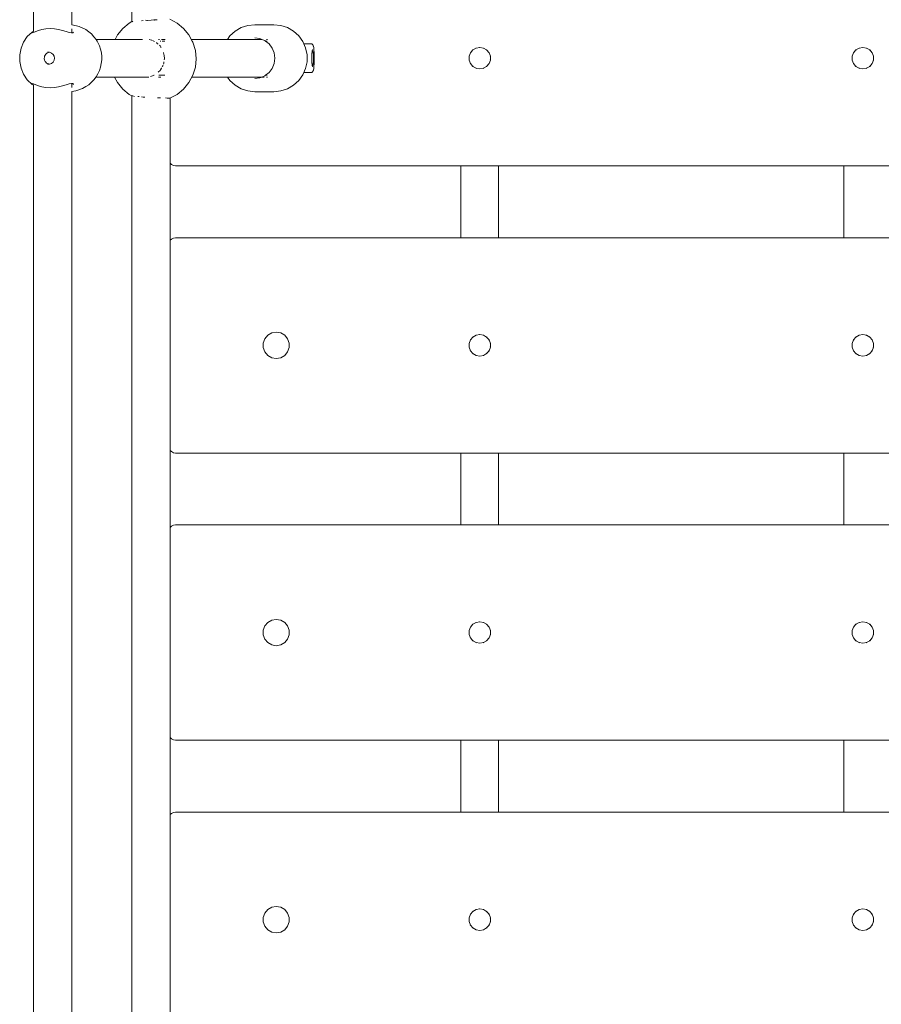
# Model space of a CAD drawing. Units: millimetres. Extents: x -1985 to 4881, y -4465 to 5256.
# Drawn here: x 2434 to 2794, y 771 to 1182 of the extents above; entities that cross this region are included whole.
import ezdxf

# ---------------------------------------------------------------- set-up
doc = ezdxf.new("R2010")
doc.units = ezdxf.units.MM
doc.header["$MEASUREMENT"] = 0
for name, color, linetype, lineweight in [('4_Ном._пера__7', 7, 'Continuous', 18), ('5_Ном._пера__7', 7, 'Continuous', 18), ('9_Ном._пера__7', 7, 'Continuous', 18), ('E_Ном._пера__7', 7, 'Continuous', 18), ('S_Ном._пера__7', 7, 'Continuous', 18)]:
    doc.layers.add(name, color=color, linetype=linetype, lineweight=lineweight)

msp = doc.modelspace()

# ---------------------------------------------------------------- linework, layer by layer
at = {"layer": '4_Ном._пера__7', "color": 7, "linetype": 'Continuous', "lineweight": 18}
for points in [[(2439.28, 1176.91), (2437.3, 1174.97)], [(2439.28, 1176.91), (2439.77, 1177.13)], [(2439.94, 1176.75), (2439.36, 1176.54)], [(2439.77, 1177.13), (2439.89, 1177.2)], [(2440.84, 1177.14), (2439.94, 1176.75)], [(2441.99, 1177.57), (2440.84, 1177.14)], [(2443.43, 1177.97), (2441.99, 1177.57)], [(2445.08, 1178.25), (2443.43, 1177.97)], [(2446.82, 1178.34), (2445.08, 1178.25)], [(2448.6, 1178.25), (2446.82, 1178.34)], [(2450.39, 1177.97), (2448.6, 1178.25)], [(2452.04, 1177.57), (2450.39, 1177.97)], [(2453.47, 1177.14), (2452.04, 1177.57)], [(2454.72, 1176.75), (2453.47, 1177.14)], [(2455.7, 1176.54), (2454.72, 1176.75)], [(2455.89, 1179.89), (2456.03, 1179.89)], [(2458.97, 1179.24), (2456.03, 1179.89)], [(2456.62, 1176.91), (2456.34, 1176.58)], [(2461.69, 1177.97), (2458.97, 1179.24)], [(2461.69, 1177.97), (2462.95, 1177.02)], [(2464.09, 1176.14), (2462.95, 1177.02)], [(2435.74, 1172.67), (2434.67, 1170.1)], [(2437.3, 1174.97), (2435.74, 1172.67)], [(2439.36, 1176.54), (2439.14, 1176.58)], [(2456.34, 1176.58), (2455.7, 1176.54)], [(2464.09, 1176.14), (2465.11, 1174.96)], [(2466.01, 1173.85), (2465.11, 1174.96)], [(2466.03, 1173.83), (2466.01, 1173.85)], [(2466.03, 1173.83), (2466.43, 1173.11)], [(2466.43, 1173.11), (2466.78, 1172.48)], [(2434.67, 1170.1), (2434.12, 1167.37)], [(2467.44, 1171.16), (2466.78, 1172.48)], [(2467.44, 1171.16), (2467.89, 1169.69)], [(2468.24, 1168.24), (2467.89, 1169.69)], [(2552.8, 1171.97), (2556.03, 1171.97)], [(2556.03, 1171.97), (2556.17, 1171.94)], [(2556.14, 1167.87), (2556.22, 1168.62)], [(2556.17, 1171.94), (2556.32, 1171.86)], [(2556.22, 1168.62), (2556.32, 1169.16)], [(2556.29, 1168.97), (2556.5, 1168.97)], [(2556.48, 1171.71), (2556.32, 1171.86)], [(2556.32, 1169.16), (2556.44, 1169.44)], [(2556.44, 1169.44), (2556.56, 1169.44)], [(2556.44, 1169.44), (2556.56, 1169.44)], [(2556.48, 1171.71), (2556.59, 1171.58)], [(2556.5, 1168.97), (2556.6, 1168.87)], [(2556.74, 1171.15), (2556.59, 1171.58)], [(2556.6, 1168.87), (2556.68, 1168.57)], [(2556.68, 1168.57), (2556.76, 1168.1)], [(2556.74, 1171.15), (2556.79, 1171.01)], [(2556.92, 1170.34), (2556.79, 1171.01)], [(2557.03, 1169.46), (2556.92, 1170.34)], [(2557.11, 1168.4), (2557.03, 1169.46)], [(2434.12, 1167.37), (2434.12, 1164.58)], [(2434.12, 1164.58), (2434.67, 1161.85)], [(2444.39, 1165.9), (2444.43, 1166.46)], [(2444.54, 1165.1), (2444.39, 1165.9)], [(2444.43, 1166.46), (2444.51, 1166.76)], [(2444.51, 1166.76), (2444.74, 1167.28)], [(2444.75, 1164.65), (2444.54, 1165.1)], [(2444.74, 1167.28), (2445.07, 1167.72)], [(2445.05, 1164.25), (2444.75, 1164.65)], [(2445.07, 1167.72), (2445.41, 1168.02)], [(2445.41, 1168.02), (2445.86, 1168.27)], [(2446.61, 1168.44), (2445.75, 1168.44)], [(2445.86, 1168.27), (2446.4, 1168.44)], [(2447.42, 1168.14), (2446.61, 1168.44)], [(2448.08, 1167.58), (2447.42, 1168.14)], [(2448.51, 1166.83), (2448.08, 1167.58)], [(2448.08, 1164.37), (2448.51, 1165.12)], [(2448.66, 1165.97), (2448.51, 1166.83)], [(2448.66, 1165.97), (2448.51, 1165.12)], [(2468.41, 1165.22), (2468.21, 1163.73)], [(2468.24, 1168.24), (2468.37, 1166.73)], [(2468.41, 1165.22), (2468.37, 1166.73)], [(2556.07, 1165.97), (2556.09, 1166.96)], [(2556.07, 1165.97), (2556.09, 1164.99)], [(2556.09, 1166.96), (2556.14, 1167.87)], [(2556.14, 1164.08), (2556.09, 1164.99)], [(2556.76, 1168.1), (2556.82, 1167.47)], [(2556.82, 1164.47), (2556.76, 1163.85)], [(2556.82, 1167.47), (2556.85, 1166.75)], [(2556.85, 1165.2), (2556.82, 1164.47)], [(2556.85, 1166.75), (2556.87, 1165.97)], [(2556.87, 1165.97), (2556.85, 1165.2)], [(2557.13, 1167.83), (2557.11, 1168.4)], [(2557.13, 1167.83), (2557.16, 1167.22)], [(2557.13, 1164.12), (2557.16, 1164.73)], [(2557.17, 1166.6), (2557.16, 1167.22)], [(2557.17, 1165.35), (2557.16, 1164.73)], [(2557.17, 1166.6), (2557.17, 1165.97)], [(2557.17, 1165.35), (2557.17, 1165.97)], [(2434.67, 1161.85), (2435.74, 1159.28)], [(2445.38, 1163.95), (2445.05, 1164.25)], [(2445.82, 1163.69), (2445.38, 1163.95)], [(2445.75, 1163.51), (2446.61, 1163.51)], [(2446.35, 1163.52), (2445.82, 1163.69)], [(2446.43, 1163.51), (2446.35, 1163.52)], [(2446.61, 1163.51), (2447.42, 1163.81)], [(2447.42, 1163.81), (2448.08, 1164.37)], [(2466.81, 1159.42), (2467.41, 1160.84)], [(2467.92, 1162.23), (2467.41, 1160.84)], [(2467.92, 1162.23), (2468.21, 1163.73)], [(2556.22, 1163.33), (2556.14, 1164.08)], [(2556.32, 1162.79), (2556.22, 1163.33)], [(2556.29, 1162.97), (2556.5, 1162.97)], [(2556.44, 1162.51), (2556.32, 1162.79)], [(2556.56, 1162.51), (2556.44, 1162.51)], [(2556.44, 1162.51), (2556.56, 1162.51)], [(2556.48, 1160.24), (2556.59, 1160.37)], [(2556.6, 1163.08), (2556.5, 1162.97)], [(2556.59, 1160.37), (2556.74, 1160.79)], [(2556.68, 1163.38), (2556.6, 1163.08)], [(2556.76, 1163.85), (2556.68, 1163.38)], [(2556.74, 1160.79), (2556.79, 1160.94)], [(2556.79, 1160.94), (2556.92, 1161.61)], [(2556.92, 1161.61), (2557.03, 1162.49)], [(2557.03, 1162.49), (2557.11, 1163.55)], [(2557.13, 1164.12), (2557.11, 1163.55)], [(2435.74, 1159.28), (2437.3, 1156.98)], [(2439.28, 1155.03), (2437.3, 1156.98)], [(2465.12, 1156.91), (2464.09, 1155.9)], [(2465.12, 1156.91), (2466.02, 1158.19)], [(2466.81, 1159.42), (2466.02, 1158.19)], [(2552.8, 1159.98), (2556.03, 1159.98)], [(2556.03, 1159.98), (2556.17, 1160)], [(2556.17, 1160), (2556.32, 1160.09)], [(2556.32, 1160.09), (2556.48, 1160.24)], [(2439.14, 1155.37), (2439.36, 1155.41)], [(2439.28, 1155.03), (2439.73, 1154.83)], [(2439.36, 1155.41), (2439.94, 1155.19)], [(2439.89, 1154.75), (2439.73, 1154.83)], [(2439.94, 1155.19), (2440.84, 1154.81)], [(2440.84, 1154.81), (2441.99, 1154.38)], [(2441.99, 1154.38), (2443.43, 1153.98)], [(2443.43, 1153.98), (2445.08, 1153.7)], [(2445.08, 1153.7), (2446.82, 1153.61)], [(2446.82, 1153.61), (2448.6, 1153.7)], [(2448.6, 1153.7), (2450.39, 1153.98)], [(2450.39, 1153.98), (2452.04, 1154.38)], [(2452.04, 1154.38), (2453.47, 1154.81)], [(2453.47, 1154.81), (2454.72, 1155.19)], [(2454.72, 1155.19), (2455.7, 1155.41)], [(2455.7, 1155.41), (2456.34, 1155.37)], [(2455.89, 1152.12), (2457.52, 1152.3)], [(2456.34, 1155.37), (2456.62, 1155.03)], [(2457.52, 1152.3), (2460.36, 1153.27)], [(2460.36, 1153.27), (2461.72, 1154.08)], [(2462.94, 1154.83), (2461.72, 1154.08)], [(2462.94, 1154.83), (2464.09, 1155.9)]]:
    msp.add_lwpolyline(points, dxfattribs=at)
at = {"layer": '5_Ном._пера__7', "color": 7, "linetype": 'Continuous', "lineweight": 18}
for points in [[(2497.49, 1121.55), (2496.95, 1122.09)], [(2498.33, 1121.12), (2497.49, 1121.55)], [(2499.26, 1120.97), (2498.33, 1121.12)], [(2618.38, 1120.97), (2499.26, 1120.97)], [(2778.38, 1120.97), (2634.14, 1120.97)], [(2496.95, 1089.86), (2497.49, 1090.4)], [(2497.49, 1090.4), (2498.33, 1090.83)], [(2499.26, 1090.97), (2498.33, 1090.83)], [(2499.26, 1090.97), (2618.38, 1090.97)], [(2778.38, 1090.97), (2634.14, 1090.97)], [(2536.49, 1048.72), (2537.72, 1050.19)], [(2537.72, 1050.19), (2539.38, 1051.14)], [(2539.38, 1051.14), (2541.26, 1051.47)], [(2541.26, 1051.47), (2543.14, 1051.14)], [(2543.14, 1051.14), (2544.79, 1050.19)], [(2544.79, 1050.19), (2546.02, 1048.72)], [(2535.84, 1046.93), (2536.49, 1048.72)], [(2535.84, 1045.02), (2535.84, 1046.93)], [(2546.02, 1048.72), (2546.67, 1046.93)], [(2546.67, 1046.93), (2546.67, 1045.02)], [(2536.49, 1043.22), (2535.84, 1045.02)], [(2537.72, 1041.76), (2536.49, 1043.22)], [(2546.02, 1043.22), (2544.79, 1041.76)], [(2546.67, 1045.02), (2546.02, 1043.22)], [(2497.49, 1001.55), (2496.95, 1002.09)], [(2498.33, 1001.12), (2497.49, 1001.55)], [(2499.26, 1000.97), (2498.33, 1001.12)], [(2499.26, 1000.97), (2618.38, 1000.97)], [(2634.14, 1000.97), (2778.38, 1000.97)], [(2496.95, 969.86), (2497.49, 970.4)], [(2497.49, 970.4), (2498.33, 970.83)], [(2499.26, 970.97), (2498.33, 970.83)], [(2499.26, 970.97), (2618.38, 970.97)], [(2778.38, 970.97), (2679.77, 970.97)], [(2536.49, 928.72), (2537.72, 930.19)], [(2537.72, 930.19), (2539.38, 931.14)], [(2539.38, 931.14), (2541.26, 931.47)], [(2541.26, 931.47), (2543.14, 931.14)], [(2543.14, 931.14), (2544.79, 930.19)], [(2544.79, 930.19), (2546.02, 928.72)], [(2535.84, 926.93), (2536.49, 928.72)], [(2535.84, 925.02), (2535.84, 926.93)], [(2546.02, 928.72), (2546.67, 926.93)], [(2546.67, 926.93), (2546.67, 925.02)], [(2536.49, 923.22), (2535.84, 925.02)], [(2537.72, 921.76), (2536.49, 923.22)], [(2539.38, 920.81), (2537.72, 921.76)], [(2544.79, 921.76), (2543.14, 920.81)], [(2546.02, 923.22), (2544.79, 921.76)], [(2546.67, 925.02), (2546.02, 923.22)], [(2541.26, 920.47), (2539.38, 920.81)], [(2541.26, 920.47), (2543.14, 920.81)], [(2497.49, 881.55), (2496.95, 882.09)], [(2498.33, 881.12), (2497.49, 881.55)], [(2499.26, 880.97), (2498.33, 881.12)], [(2618.38, 880.97), (2499.26, 880.97)], [(2778.38, 880.97), (2634.14, 880.97)], [(2496.95, 849.86), (2497.49, 850.4)], [(2497.49, 850.4), (2498.33, 850.83)], [(2499.26, 850.97), (2498.33, 850.83)], [(2499.26, 850.97), (2618.38, 850.97)], [(2778.38, 850.97), (2634.14, 850.97)], [(2537.72, 810.19), (2539.38, 811.14)], [(2539.38, 811.14), (2541.26, 811.47)], [(2541.26, 811.47), (2543.14, 811.14)], [(2543.14, 811.14), (2544.79, 810.19)], [(2535.84, 806.93), (2536.49, 808.72)], [(2535.84, 805.02), (2535.84, 806.93)], [(2536.49, 808.72), (2537.72, 810.19)], [(2544.79, 810.19), (2546.02, 808.72)], [(2546.02, 808.72), (2546.67, 806.93)], [(2546.67, 806.93), (2546.67, 805.02)], [(2536.49, 803.22), (2535.84, 805.02)], [(2537.72, 801.76), (2536.49, 803.22)], [(2546.02, 803.22), (2544.79, 801.76)], [(2546.67, 805.02), (2546.02, 803.22)], [(2539.38, 800.81), (2537.72, 801.76)], [(2544.79, 801.76), (2543.14, 800.81)]]:
    msp.add_lwpolyline(points, dxfattribs=at)
at = {"layer": '9_Ном._пера__7', "color": 7, "linetype": 'Continuous', "lineweight": 18}
for points in [[(2622.36, 1168.22), (2623.37, 1169.42)], [(2623.46, 1169.48), (2623.28, 1169.32)], [(2623.37, 1169.42), (2624.72, 1170.2)], [(2624.81, 1170.22), (2624.66, 1170.17)], [(2624.72, 1170.2), (2626.26, 1170.47)], [(2626.37, 1170.45), (2626.22, 1170.47)], [(2626.26, 1170.47), (2627.8, 1170.2)], [(2627.83, 1170.19), (2627.72, 1170.22)], [(2627.8, 1170.2), (2629.15, 1169.42)], [(2629.22, 1169.34), (2629.04, 1169.48)], [(2629.15, 1169.42), (2630.16, 1168.22)], [(2782.36, 1168.22), (2783.37, 1169.42)], [(2783.3, 1169.34), (2783.48, 1169.49)], [(2783.37, 1169.42), (2784.72, 1170.2)], [(2784.69, 1170.19), (2784.81, 1170.22)], [(2784.72, 1170.2), (2786.26, 1170.47)], [(2786.26, 1170.47), (2787.8, 1170.2)], [(2787.68, 1170.22), (2787.86, 1170.17)], [(2787.8, 1170.2), (2789.15, 1169.42)], [(2789.04, 1169.48), (2789.22, 1169.34)], [(2789.15, 1169.42), (2790.15, 1168.22)], [(2621.83, 1166.76), (2622.36, 1168.22)], [(2621.83, 1165.19), (2621.83, 1166.76)], [(2621.83, 1165.39), (2621.87, 1165.08)], [(2622.36, 1163.72), (2621.83, 1165.19)], [(2622.38, 1168.24), (2622.34, 1168.17)], [(2630.21, 1168.08), (2630.09, 1168.3)], [(2630.16, 1168.22), (2630.69, 1166.76)], [(2630.69, 1165.19), (2630.16, 1163.72)], [(2630.69, 1166.65), (2630.67, 1166.8)], [(2630.68, 1165.16), (2630.69, 1165.29)], [(2630.69, 1166.76), (2630.69, 1165.19)], [(2781.83, 1166.76), (2782.36, 1168.22)], [(2781.83, 1166.73), (2781.83, 1166.77)], [(2781.83, 1165.19), (2781.83, 1166.76)], [(2782.36, 1163.72), (2781.83, 1165.19)], [(2782.31, 1168.08), (2782.44, 1168.32)], [(2790.09, 1168.3), (2790.2, 1168.11)], [(2790.15, 1168.22), (2790.69, 1166.76)], [(2790.69, 1165.19), (2790.15, 1163.72)], [(2790.69, 1165.39), (2790.65, 1165.1)], [(2790.67, 1166.81), (2790.69, 1166.63)], [(2790.69, 1166.76), (2790.69, 1165.19)], [(2622.32, 1163.83), (2622.44, 1163.64)], [(2623.37, 1162.53), (2622.36, 1163.72)], [(2623.31, 1162.59), (2623.46, 1162.47)], [(2624.72, 1161.75), (2623.37, 1162.53)], [(2624.67, 1161.78), (2624.85, 1161.72)], [(2626.26, 1161.47), (2624.72, 1161.75)], [(2626.26, 1161.47), (2627.8, 1161.75)], [(2627.68, 1161.72), (2627.85, 1161.78)], [(2629.15, 1162.53), (2627.8, 1161.75)], [(2629.03, 1162.45), (2629.23, 1162.62)], [(2630.16, 1163.72), (2629.15, 1162.53)], [(2630.12, 1163.68), (2630.18, 1163.8)], [(2782.42, 1163.65), (2782.31, 1163.85)], [(2783.37, 1162.53), (2782.36, 1163.72)], [(2783.49, 1162.46), (2783.29, 1162.61)], [(2784.72, 1161.75), (2783.37, 1162.53)], [(2784.82, 1161.73), (2784.67, 1161.77)], [(2786.26, 1161.47), (2784.72, 1161.75)], [(2786.26, 1161.47), (2787.8, 1161.75)], [(2787.84, 1161.77), (2787.7, 1161.73)], [(2789.15, 1162.53), (2787.8, 1161.75)], [(2789.21, 1162.6), (2789.04, 1162.46)], [(2790.15, 1163.72), (2789.15, 1162.53)], [(2790.2, 1163.84), (2790.07, 1163.62)], [(2496.95, 1122.09), (2497.49, 1121.55)], [(2497.49, 1121.55), (2498.33, 1121.12)], [(2499.26, 1120.97), (2498.33, 1121.12)], [(2499.26, 1120.97), (3073.26, 1120.97)], [(2497.49, 1090.4), (2496.95, 1089.86)], [(2498.33, 1090.83), (2497.49, 1090.4)], [(2499.26, 1090.97), (2498.33, 1090.83)], [(3073.26, 1090.97), (2499.26, 1090.97)], [(2537.72, 1050.19), (2536.49, 1048.72)], [(2539.38, 1051.14), (2537.72, 1050.19)], [(2541.26, 1051.47), (2539.38, 1051.14)], [(2543.14, 1051.14), (2541.26, 1051.47)], [(2544.79, 1050.19), (2543.14, 1051.14)], [(2546.02, 1048.72), (2544.79, 1050.19)], [(2622.36, 1048.22), (2623.37, 1049.42)], [(2623.46, 1049.47), (2623.28, 1049.32)], [(2623.37, 1049.42), (2624.72, 1050.2)], [(2624.81, 1050.22), (2624.66, 1050.17)], [(2624.72, 1050.2), (2626.26, 1050.47)], [(2626.37, 1050.45), (2626.22, 1050.47)], [(2626.26, 1050.47), (2627.8, 1050.2)], [(2627.83, 1050.19), (2627.72, 1050.22)], [(2627.8, 1050.2), (2629.15, 1049.42)], [(2629.22, 1049.34), (2629.04, 1049.48)], [(2629.15, 1049.42), (2630.16, 1048.22)], [(2782.36, 1048.22), (2783.37, 1049.42)], [(2783.3, 1049.34), (2783.48, 1049.49)], [(2783.37, 1049.42), (2784.72, 1050.2)], [(2784.69, 1050.19), (2784.82, 1050.22)], [(2784.72, 1050.2), (2786.26, 1050.47)], [(2786.26, 1050.47), (2787.8, 1050.2)], [(2787.68, 1050.22), (2787.86, 1050.16)], [(2787.8, 1050.2), (2789.15, 1049.42)], [(2789.04, 1049.48), (2789.22, 1049.34)], [(2789.15, 1049.42), (2790.15, 1048.22)], [(2536.49, 1048.72), (2535.84, 1046.93)], [(2535.84, 1046.93), (2535.84, 1045.02)], [(2546.67, 1046.93), (2546.02, 1048.72)], [(2546.67, 1045.02), (2546.67, 1046.93)], [(2621.83, 1046.76), (2622.36, 1048.22)], [(2621.83, 1045.19), (2621.83, 1046.76)], [(2621.83, 1045.39), (2621.87, 1045.08)], [(2622.36, 1043.72), (2621.83, 1045.19)], [(2622.38, 1048.24), (2622.34, 1048.17)], [(2630.21, 1048.08), (2630.09, 1048.3)], [(2630.16, 1048.22), (2630.69, 1046.76)], [(2630.69, 1045.19), (2630.16, 1043.72)], [(2630.69, 1046.65), (2630.67, 1046.8)], [(2630.68, 1045.16), (2630.69, 1045.29)], [(2630.69, 1046.76), (2630.69, 1045.19)], [(2781.83, 1046.76), (2782.36, 1048.22)], [(2781.83, 1046.73), (2781.83, 1046.76)], [(2781.83, 1045.19), (2781.83, 1046.76)], [(2782.36, 1043.72), (2781.83, 1045.19)], [(2782.31, 1048.08), (2782.44, 1048.32)], [(2790.1, 1048.29), (2790.2, 1048.11)], [(2790.15, 1048.22), (2790.69, 1046.76)], [(2790.69, 1045.19), (2790.15, 1043.72)], [(2790.69, 1045.39), (2790.65, 1045.09)], [(2790.67, 1046.81), (2790.69, 1046.63)], [(2790.69, 1046.76), (2790.69, 1045.19)], [(2535.84, 1045.02), (2536.49, 1043.22)], [(2536.49, 1043.22), (2537.72, 1041.76)], [(2537.72, 1041.76), (2539.38, 1040.81)], [(2543.14, 1040.81), (2544.79, 1041.76)], [(2544.79, 1041.76), (2546.02, 1043.22)], [(2546.02, 1043.22), (2546.67, 1045.02)], [(2622.32, 1043.83), (2622.44, 1043.64)], [(2623.37, 1042.53), (2622.36, 1043.72)], [(2623.31, 1042.59), (2623.46, 1042.47)], [(2624.72, 1041.75), (2623.37, 1042.53)], [(2624.67, 1041.78), (2624.85, 1041.72)], [(2626.26, 1041.47), (2624.72, 1041.75)], [(2626.26, 1041.47), (2627.8, 1041.75)], [(2627.68, 1041.73), (2627.85, 1041.78)], [(2629.15, 1042.53), (2627.8, 1041.75)], [(2629.02, 1042.45), (2629.23, 1042.62)], [(2630.16, 1043.72), (2629.15, 1042.53)], [(2630.12, 1043.68), (2630.18, 1043.8)], [(2782.42, 1043.65), (2782.31, 1043.85)], [(2783.37, 1042.53), (2782.36, 1043.72)], [(2783.49, 1042.46), (2783.29, 1042.61)], [(2784.72, 1041.75), (2783.37, 1042.53)], [(2784.82, 1041.73), (2784.68, 1041.77)], [(2786.26, 1041.47), (2784.72, 1041.75)], [(2786.26, 1041.47), (2787.8, 1041.75)], [(2787.84, 1041.77), (2787.7, 1041.73)], [(2789.15, 1042.53), (2787.8, 1041.75)], [(2789.21, 1042.6), (2789.04, 1042.46)], [(2790.15, 1043.72), (2789.15, 1042.53)], [(2790.2, 1043.84), (2790.07, 1043.62)], [(2541.26, 1040.47), (2539.38, 1040.81)], [(2541.26, 1040.47), (2543.14, 1040.81)], [(2496.95, 1002.09), (2497.49, 1001.55)], [(2497.49, 1001.55), (2498.33, 1001.12)], [(2499.26, 1000.97), (2498.33, 1001.12)], [(2499.26, 1000.97), (3073.26, 1000.97)], [(2497.49, 970.4), (2496.95, 969.86)], [(2498.33, 970.83), (2497.49, 970.4)], [(2499.26, 970.97), (2498.33, 970.83)], [(3073.26, 970.97), (2499.26, 970.97)], [(2627.61, 970.97), (2499.26, 970.97)], [(2627.61, 970.97), (2630.15, 970.97)], [(2630.15, 970.97), (2633.4, 970.97)], [(2630.15, 970.97), (2633.4, 970.97)], [(2630.15, 970.97), (2632.25, 970.97)], [(2632.25, 970.97), (2633.4, 970.97)], [(2632.25, 970.97), (2633.4, 970.97)], [(2632.25, 970.97), (2633.4, 970.97)], [(2633.4, 970.97), (2678.35, 970.97)], [(2633.4, 970.97), (2679.35, 970.97)], [(2633.4, 970.97), (2633.67, 970.97)], [(2633.4, 970.97), (2677.39, 970.97)], [(2633.4, 970.97), (2678.47, 970.97)], [(2633.67, 970.97), (2679.77, 970.97)], [(2537.72, 930.19), (2536.49, 928.72)], [(2539.38, 931.14), (2537.72, 930.19)], [(2541.26, 931.47), (2539.38, 931.14)], [(2543.14, 931.14), (2541.26, 931.47)], [(2544.79, 930.19), (2543.14, 931.14)], [(2546.02, 928.72), (2544.79, 930.19)], [(2623.37, 929.42), (2624.72, 930.2)], [(2624.81, 930.22), (2624.66, 930.17)], [(2624.72, 930.2), (2626.26, 930.47)], [(2626.37, 930.45), (2626.22, 930.47)], [(2626.26, 930.47), (2627.8, 930.2)], [(2627.83, 930.19), (2627.72, 930.22)], [(2627.8, 930.2), (2629.15, 929.42)], [(2783.37, 929.42), (2784.72, 930.2)], [(2784.69, 930.19), (2784.81, 930.22)], [(2784.72, 930.2), (2786.26, 930.47)], [(2786.26, 930.47), (2787.8, 930.2)], [(2787.68, 930.22), (2787.86, 930.17)], [(2787.8, 930.2), (2789.15, 929.42)], [(2536.49, 928.72), (2535.84, 926.93)], [(2535.84, 926.93), (2535.84, 925.02)], [(2546.67, 926.93), (2546.02, 928.72)], [(2546.67, 925.02), (2546.67, 926.93)], [(2621.83, 926.76), (2622.36, 928.22)], [(2621.83, 925.19), (2621.83, 926.76)], [(2622.38, 928.24), (2622.34, 928.17)], [(2622.36, 928.22), (2623.37, 929.42)], [(2623.46, 929.48), (2623.28, 929.32)], [(2629.22, 929.34), (2629.04, 929.48)], [(2629.15, 929.42), (2630.16, 928.22)], [(2630.21, 928.08), (2630.09, 928.3)], [(2630.16, 928.22), (2630.69, 926.76)], [(2630.69, 926.65), (2630.67, 926.8)], [(2630.69, 926.76), (2630.69, 925.19)], [(2781.83, 926.76), (2782.36, 928.22)], [(2781.83, 926.73), (2781.83, 926.76)], [(2781.83, 925.19), (2781.83, 926.76)], [(2782.31, 928.08), (2782.44, 928.32)], [(2782.36, 928.22), (2783.37, 929.42)], [(2783.3, 929.34), (2783.48, 929.49)], [(2789.04, 929.48), (2789.22, 929.34)], [(2789.15, 929.42), (2790.15, 928.22)], [(2790.09, 928.3), (2790.2, 928.11)], [(2790.15, 928.22), (2790.69, 926.76)], [(2790.67, 926.81), (2790.69, 926.63)], [(2790.69, 926.76), (2790.69, 925.19)], [(2535.84, 925.02), (2536.49, 923.22)], [(2536.49, 923.22), (2537.72, 921.76)], [(2537.72, 921.76), (2539.38, 920.81)], [(2543.14, 920.81), (2544.79, 921.76)], [(2544.79, 921.76), (2546.02, 923.22)], [(2546.02, 923.22), (2546.67, 925.02)], [(2621.83, 925.39), (2621.87, 925.08)], [(2622.36, 923.72), (2621.83, 925.19)], [(2622.32, 923.83), (2622.43, 923.64)], [(2623.37, 922.53), (2622.36, 923.72)], [(2623.31, 922.59), (2623.46, 922.47)], [(2624.72, 921.75), (2623.37, 922.53)], [(2624.67, 921.78), (2624.85, 921.72)], [(2626.26, 921.47), (2624.72, 921.75)], [(2626.26, 921.47), (2627.8, 921.75)], [(2627.68, 921.72), (2627.85, 921.78)], [(2629.15, 922.53), (2627.8, 921.75)], [(2629.02, 922.45), (2629.23, 922.62)], [(2630.16, 923.72), (2629.15, 922.53)], [(2630.12, 923.68), (2630.18, 923.8)], [(2630.69, 925.19), (2630.16, 923.72)], [(2630.68, 925.16), (2630.69, 925.29)], [(2782.36, 923.72), (2781.83, 925.19)], [(2782.42, 923.65), (2782.31, 923.85)], [(2783.37, 922.53), (2782.36, 923.72)], [(2783.49, 922.46), (2783.29, 922.61)], [(2784.72, 921.75), (2783.37, 922.53)], [(2784.82, 921.73), (2784.67, 921.77)], [(2786.26, 921.47), (2784.72, 921.75)], [(2786.26, 921.47), (2787.8, 921.75)], [(2787.84, 921.77), (2787.7, 921.73)], [(2789.15, 922.53), (2787.8, 921.75)], [(2789.21, 922.6), (2789.04, 922.46)], [(2790.15, 923.72), (2789.15, 922.53)], [(2790.2, 923.84), (2790.07, 923.62)], [(2790.69, 925.19), (2790.15, 923.72)], [(2790.69, 925.39), (2790.65, 925.1)], [(2541.26, 920.47), (2539.38, 920.81)], [(2541.26, 920.47), (2543.14, 920.81)], [(2496.95, 882.09), (2497.49, 881.55)], [(2497.49, 881.55), (2498.33, 881.12)], [(2499.26, 880.97), (2498.33, 881.12)], [(2499.26, 880.97), (3073.26, 880.97)], [(2497.49, 850.4), (2496.95, 849.86)], [(2498.33, 850.83), (2497.49, 850.4)], [(2499.26, 850.97), (2498.33, 850.83)], [(3073.26, 850.97), (2499.26, 850.97)], [(2539.38, 811.14), (2537.72, 810.19)], [(2541.26, 811.47), (2539.38, 811.14)], [(2543.14, 811.14), (2541.26, 811.47)], [(2544.79, 810.19), (2543.14, 811.14)], [(2536.49, 808.72), (2535.84, 806.93)], [(2535.84, 806.93), (2535.84, 805.02)], [(2537.72, 810.19), (2536.49, 808.72)], [(2546.02, 808.72), (2544.79, 810.19)], [(2546.67, 806.93), (2546.02, 808.72)], [(2546.67, 805.02), (2546.67, 806.93)], [(2621.83, 806.76), (2622.36, 808.22)], [(2621.83, 805.19), (2621.83, 806.76)], [(2622.38, 808.24), (2622.34, 808.17)], [(2622.36, 808.22), (2623.37, 809.42)], [(2623.46, 809.48), (2623.28, 809.32)], [(2623.37, 809.42), (2624.72, 810.2)], [(2624.81, 810.22), (2624.66, 810.17)], [(2624.72, 810.2), (2626.26, 810.47)], [(2626.37, 810.45), (2626.22, 810.47)], [(2626.26, 810.47), (2627.8, 810.2)], [(2627.83, 810.19), (2627.72, 810.22)], [(2627.8, 810.2), (2629.15, 809.42)], [(2629.22, 809.34), (2629.04, 809.48)], [(2629.15, 809.42), (2630.16, 808.22)], [(2630.21, 808.08), (2630.09, 808.3)], [(2630.16, 808.22), (2630.69, 806.76)], [(2630.69, 806.65), (2630.67, 806.8)], [(2630.69, 806.76), (2630.69, 805.19)], [(2781.83, 806.76), (2782.36, 808.22)], [(2781.83, 806.73), (2781.83, 806.76)], [(2781.83, 805.19), (2781.83, 806.76)], [(2782.31, 808.08), (2782.44, 808.32)], [(2782.36, 808.22), (2783.37, 809.42)], [(2783.3, 809.34), (2783.48, 809.49)], [(2783.37, 809.42), (2784.72, 810.2)], [(2784.69, 810.19), (2784.82, 810.22)], [(2784.72, 810.2), (2786.26, 810.47)], [(2786.26, 810.47), (2787.8, 810.2)], [(2787.68, 810.22), (2787.86, 810.16)], [(2787.8, 810.2), (2789.15, 809.42)], [(2789.04, 809.48), (2789.22, 809.34)], [(2789.15, 809.42), (2790.15, 808.22)], [(2790.09, 808.3), (2790.2, 808.11)], [(2790.15, 808.22), (2790.69, 806.76)], [(2790.67, 806.81), (2790.69, 806.63)], [(2790.69, 806.76), (2790.69, 805.19)], [(2535.84, 805.02), (2536.49, 803.22)], [(2536.49, 803.22), (2537.72, 801.76)], [(2544.79, 801.76), (2546.02, 803.22)], [(2546.02, 803.22), (2546.67, 805.02)], [(2621.83, 805.39), (2621.87, 805.08)], [(2622.36, 803.72), (2621.83, 805.19)], [(2622.32, 803.83), (2622.44, 803.64)], [(2623.37, 802.53), (2622.36, 803.72)], [(2623.31, 802.59), (2623.46, 802.47)], [(2624.72, 801.75), (2623.37, 802.53)], [(2629.15, 802.53), (2627.8, 801.75)], [(2629.02, 802.45), (2629.23, 802.62)], [(2630.16, 803.72), (2629.15, 802.53)], [(2630.12, 803.68), (2630.18, 803.8)], [(2630.69, 805.19), (2630.16, 803.72)], [(2630.68, 805.16), (2630.69, 805.29)], [(2782.36, 803.72), (2781.83, 805.19)], [(2782.42, 803.65), (2782.31, 803.85)], [(2783.37, 802.53), (2782.36, 803.72)], [(2783.49, 802.46), (2783.29, 802.61)], [(2784.72, 801.75), (2783.37, 802.53)], [(2789.15, 802.53), (2787.8, 801.75)], [(2789.21, 802.6), (2789.04, 802.46)], [(2790.15, 803.72), (2789.15, 802.53)], [(2790.2, 803.84), (2790.07, 803.62)], [(2790.69, 805.19), (2790.15, 803.72)], [(2790.69, 805.39), (2790.65, 805.1)], [(2537.72, 801.76), (2539.38, 800.81)], [(2541.26, 800.47), (2539.38, 800.81)], [(2541.26, 800.47), (2543.14, 800.81)], [(2543.14, 800.81), (2544.79, 801.76)], [(2624.67, 801.78), (2624.85, 801.72)], [(2626.26, 801.47), (2624.72, 801.75)], [(2626.26, 801.47), (2627.8, 801.75)], [(2627.68, 801.73), (2627.85, 801.78)], [(2784.82, 801.73), (2784.68, 801.77)], [(2786.26, 801.47), (2784.72, 801.75)], [(2786.26, 801.47), (2787.8, 801.75)], [(2787.84, 801.77), (2787.7, 801.73)]]:
    msp.add_lwpolyline(points, dxfattribs=at)
at = {"layer": 'E_Ном._пера__7', "color": 7, "linetype": 'Continuous', "lineweight": 18}
for points in [[(2521.95, 1175.34), (2524.11, 1177.3)], [(2524.11, 1177.3), (2526.63, 1178.76)], [(2526.63, 1178.76), (2529.39, 1179.67)], [(2532.28, 1179.97), (2529.39, 1179.67)], [(2540.32, 1179.97), (2532.28, 1179.97)], [(2540.32, 1179.97), (2543.21, 1179.67)], [(2543.21, 1179.67), (2545.98, 1178.76)], [(2545.98, 1178.76), (2548.49, 1177.3)], [(2548.49, 1177.3), (2550.65, 1175.34)], [(2520.88, 1173.85), (2521.95, 1175.34)], [(2532.28, 1174.47), (2534.46, 1174.18)], [(2534.46, 1174.18), (2535.26, 1173.85)], [(2534.8, 1173.85), (2535.26, 1173.85)], [(2535.26, 1173.85), (2536.5, 1173.34)], [(2536.5, 1173.34), (2536.79, 1173.11)], [(2536.79, 1173.11), (2537.43, 1173.11)], [(2536.79, 1173.11), (2538.25, 1171.98)], [(2537.56, 1173.85), (2537.17, 1173.85)], [(2550.65, 1175.34), (2552.36, 1172.97)], [(2552.36, 1172.97), (2553.54, 1170.3)], [(2538.25, 1171.98), (2539.59, 1170.22)], [(2539.59, 1170.22), (2540.43, 1168.17)], [(2553.54, 1170.3), (2554.14, 1167.44)], [(2540.43, 1168.17), (2540.72, 1165.97)], [(2540.72, 1165.97), (2540.43, 1163.77)], [(2554.14, 1164.51), (2553.54, 1161.65)], [(2554.14, 1167.44), (2554.14, 1164.51)], [(2539.59, 1161.72), (2538.25, 1159.96)], [(2540.43, 1163.77), (2539.59, 1161.72)], [(2553.54, 1161.65), (2552.36, 1158.97)], [(2521.95, 1156.61), (2520.88, 1158.1)], [(2524.11, 1154.65), (2521.95, 1156.61)], [(2534.46, 1157.76), (2532.28, 1157.47)], [(2535.26, 1158.1), (2534.46, 1157.76)], [(2536.5, 1158.61), (2535.26, 1158.1)], [(2535.26, 1158.1), (2536.25, 1158.1)], [(2536.79, 1158.83), (2536.5, 1158.61)], [(2538.25, 1159.96), (2536.79, 1158.83)], [(2536.79, 1158.83), (2537.43, 1158.83)], [(2537.15, 1158.1), (2537.56, 1158.1)], [(2550.65, 1156.61), (2548.49, 1154.65)], [(2552.36, 1158.97), (2550.65, 1156.61)], [(2526.63, 1153.18), (2524.11, 1154.65)], [(2529.39, 1152.28), (2526.63, 1153.18)], [(2532.28, 1151.97), (2529.39, 1152.28)], [(2543.21, 1152.28), (2540.32, 1151.97)], [(2545.98, 1153.18), (2543.21, 1152.28)], [(2548.49, 1154.65), (2545.98, 1153.18)], [(2540.32, 1151.97), (2532.28, 1151.97)]]:
    msp.add_lwpolyline(points, dxfattribs=at)
at = {"layer": 'S_Ном._пера__7', "color": 7, "linetype": 'Continuous', "lineweight": 18}
for points in [[(2439.89, 1634.75), (2439.89, 1177.2)], [(2455.89, 1632.12), (2455.89, 1179.89)], [(2480.95, 1630.06), (2480.95, 1181.24)], [(2481.01, 1181.27), (2479.89, 1180.67)], [(2481.01, 1181.27), (2481.2, 1181.25)], [(2481.28, 1181.24), (2481.2, 1181.25)], [(2481.44, 1181.23), (2481.28, 1181.24)], [(2484.95, 1181.59), (2485.74, 1181.74)], [(2487.18, 1181.78), (2486.67, 1181.83)], [(2487.56, 1181.75), (2487.18, 1181.78)], [(2487.56, 1181.75), (2488.99, 1181.89)], [(2489.87, 1181.98), (2488.99, 1181.89)], [(2490.34, 1181.93), (2489.87, 1181.97)], [(2490.34, 1181.93), (2490.45, 1181.94)], [(2490.45, 1181.94), (2491.55, 1182.05)], [(2499.85, 1180.67), (2496.89, 1182.25)], [(2455.89, 1178.2), (2455.89, 1176.55)], [(2477.17, 1178.43), (2474.93, 1175.71)], [(2479.89, 1180.67), (2477.17, 1178.43)], [(2502.57, 1178.43), (2499.85, 1180.67)], [(2504.81, 1175.71), (2502.57, 1178.43)], [(2466.01, 1173.85), (2485.42, 1173.85)], [(2474.93, 1175.71), (2473.94, 1173.85)], [(2488.15, 1173.85), (2488.26, 1173.81)], [(2489.23, 1173.45), (2488.26, 1173.81)], [(2489.25, 1173.44), (2489.23, 1173.45)], [(2489.61, 1173.31), (2489.87, 1173.21)], [(2490.14, 1173.11), (2489.87, 1173.21)], [(2490.47, 1172.99), (2490.14, 1173.11)], [(2492.15, 1173.85), (2492.5, 1173.85)], [(2492.76, 1173.11), (2492.93, 1173.11)], [(2493.08, 1173.11), (2492.93, 1173.11)], [(2493.53, 1173.85), (2493.41, 1173.85)], [(2493.69, 1173.85), (2493.53, 1173.85)], [(2493.69, 1173.85), (2494.91, 1173.85)], [(2493.69, 1173.11), (2494.78, 1173.11)], [(2506.2, 1173.11), (2504.81, 1175.71)], [(2505.8, 1173.85), (2534.8, 1173.85)], [(2506.47, 1172.61), (2506.2, 1173.11)], [(2535.26, 1173.85), (2534.8, 1173.85)], [(2491.21, 1172.47), (2491.58, 1172.15)], [(2491.58, 1172.15), (2491.91, 1171.87)], [(2492.53, 1171.35), (2492.81, 1171.12)], [(2492.81, 1171.12), (2493.11, 1170.58)], [(2493.16, 1170.48), (2493.11, 1170.58)], [(2507.49, 1169.24), (2506.47, 1172.61)], [(2507.84, 1165.73), (2507.49, 1169.24)], [(2494.25, 1168.22), (2494.22, 1168.42)], [(2494.25, 1168.22), (2494.36, 1167.59)], [(2494.36, 1167.56), (2494.36, 1167.59)], [(2494.43, 1167.17), (2494.36, 1167.56)], [(2494.43, 1167.17), (2494.52, 1166.66)], [(2494.59, 1166.24), (2494.52, 1166.66)], [(2494.52, 1165.29), (2494.6, 1165.73)], [(2494.59, 1166.24), (2494.64, 1165.97)], [(2494.64, 1165.97), (2494.6, 1165.73)], [(2507.49, 1162.23), (2507.84, 1165.73)], [(2492.79, 1160.83), (2492.13, 1160.28)], [(2492.82, 1160.89), (2492.79, 1160.83)], [(2492.82, 1160.89), (2492.95, 1161.12)], [(2493.34, 1161.8), (2492.95, 1161.12)], [(2493.34, 1161.8), (2493.41, 1161.93)], [(2493.82, 1162.64), (2493.69, 1162.42)], [(2493.82, 1162.64), (2494.01, 1162.97)], [(2494.21, 1163.5), (2494.2, 1163.44)], [(2494.21, 1163.5), (2494.27, 1163.91)], [(2494.36, 1164.39), (2494.27, 1163.91)], [(2506.47, 1158.86), (2507.49, 1162.23)], [(2465.95, 1158.1), (2488.12, 1158.1)], [(2473.68, 1158.1), (2474.93, 1155.75)], [(2488.8, 1158.35), (2489.6, 1158.65)], [(2489.6, 1158.65), (2489.87, 1158.75)], [(2489.93, 1158.77), (2489.87, 1158.75)], [(2490.11, 1158.83), (2489.93, 1158.77)], [(2490.28, 1158.9), (2490.11, 1158.83)], [(2491.99, 1160.15), (2491.9, 1160.08)], [(2491.99, 1160.15), (2492.13, 1160.28)], [(2492.15, 1158.1), (2493.03, 1158.1)], [(2492.28, 1158.83), (2492.73, 1158.83)], [(2493.32, 1158.83), (2492.73, 1158.83)], [(2493.32, 1158.83), (2493.53, 1158.83)], [(2493.53, 1158.83), (2494.48, 1158.83)], [(2494.78, 1158.83), (2494.48, 1158.83)], [(2504.81, 1155.75), (2506.47, 1158.86)], [(2506.06, 1158.1), (2535.26, 1158.1)], [(2439.89, 1154.75), (2439.89, 697.2)], [(2455.89, 1155.4), (2455.89, 1153.7)], [(2455.89, 1152.12), (2455.89, 699.89)], [(2474.93, 1155.75), (2477.17, 1153.03)], [(2477.17, 1153.03), (2479.89, 1150.8)], [(2499.85, 1150.8), (2502.57, 1153.03)], [(2502.57, 1153.03), (2504.81, 1155.75)], [(2479.89, 1150.8), (2481.01, 1150.2)], [(2480.95, 1150.23), (2480.95, 700.45)], [(2481.01, 1150.2), (2481.19, 1150.21)], [(2481.36, 1150.23), (2481.19, 1150.21)], [(2481.44, 1150.23), (2481.36, 1150.23)], [(2481.44, 1150.23), (2482.08, 1150.01)], [(2483.51, 1149.93), (2483.86, 1149.91)], [(2484.02, 1149.91), (2483.86, 1149.91)], [(2484.95, 1149.87), (2485.74, 1149.72)], [(2485.74, 1149.72), (2486.23, 1149.68)], [(2486.41, 1149.66), (2486.23, 1149.68)], [(2492.16, 1149.36), (2491.62, 1149.41)], [(2492.95, 1149.35), (2492.16, 1149.36)], [(2495.08, 1149.4), (2495.76, 1149.23)], [(2495.83, 1149.21), (2495.76, 1149.23)], [(2496.47, 1149.3), (2495.83, 1149.21)], [(2496.47, 1149.3), (2496.71, 1149.23)], [(2496.89, 1149.21), (2496.71, 1149.23)], [(2496.89, 1149.21), (2499.85, 1150.8)], [(2496.95, 1149.25), (2496.95, 701.43)], [(2618.38, 1090.97), (2618.38, 1120.97)], [(2634.14, 1090.97), (2634.14, 1120.97)], [(2778.38, 1090.97), (2778.38, 1120.97)], [(2618.38, 970.97), (2618.38, 1000.97)], [(2634.14, 970.97), (2634.14, 1000.97)], [(2778.38, 970.97), (2778.38, 1000.97)], [(2631.4, 970.97), (2632.04, 970.97)], [(2632.25, 970.97), (2632.04, 970.97)], [(2633.19, 970.97), (2633.4, 970.97)], [(2633.4, 970.97), (2633.53, 970.97)], [(2633.67, 970.97), (2633.53, 970.97)], [(2618.38, 850.97), (2618.38, 880.97)], [(2634.14, 850.97), (2634.14, 880.97)], [(2778.38, 850.97), (2778.38, 880.97)]]:
    msp.add_lwpolyline(points, dxfattribs=at)

doc.saveas('drawing.dxf')
